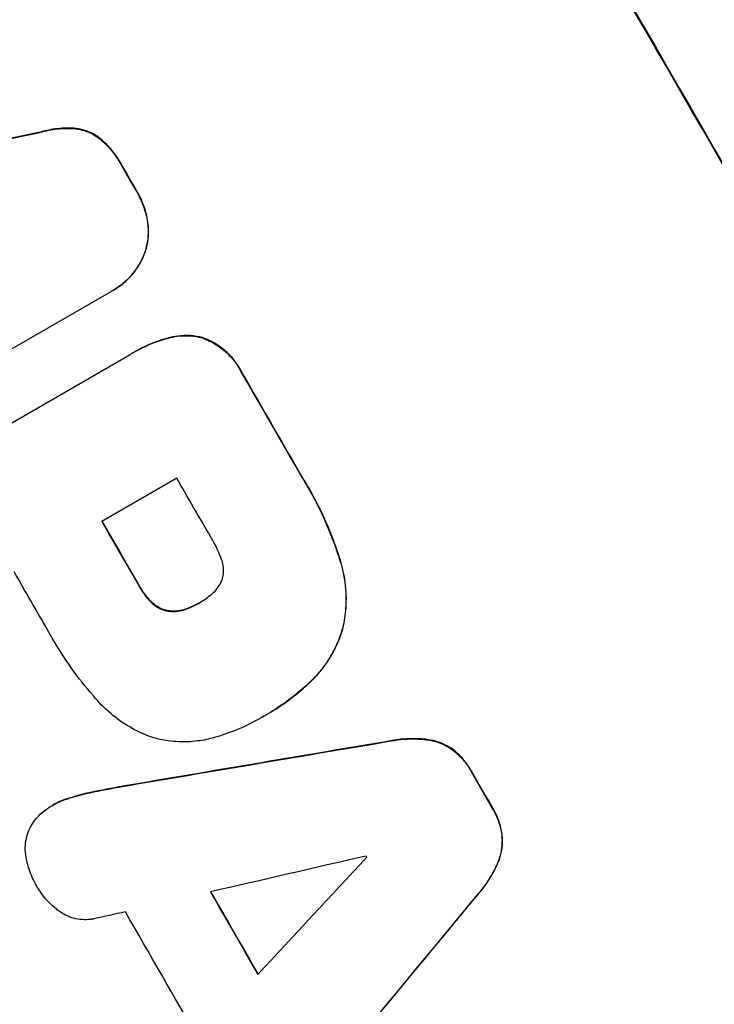
# Model space of a CAD drawing. Units: millimetres. Extents: x -4748 to 4741, y -4288 to 4115.
# Drawn here: x -3094 to -3025, y -580 to -482 of the extents above; entities that cross this region are included whole.
import ezdxf

# ---------------------------------------------------------------- set-up
doc = ezdxf.new("R2010")
doc.units = ezdxf.units.MM
doc.header["$LTSCALE"] = 20
doc.linetypes.add('HIDDEN', pattern=[9.524999999999999, 6.35, -3.175])
doc.layers.add('2d', color=230, linetype='Continuous')
doc.layers.add('EN-Free_Space_Hatch', color=10, linetype='HIDDEN')

msp = doc.modelspace()

# ---------------------------------------------------------------- hatches: boundary and pattern name
at = {"layer": 'EN-Free_Space_Hatch'}
h = msp.add_hatch(dxfattribs=at)
h.set_pattern_fill('ANSI31', color=256, scale=100)
h.set_pattern_definition([(255, (2607.723004341887, 2660.270116908018), (306.6814498467792, -82.17504682005031), [])])
edge = h.paths.add_edge_path()
edge.add_arc((-1360.294231670096, 464.0197487059548), 1000, -34.44355223177803, 29.999999999999886, ccw=False)
edge.add_arc((4.57716339496983e-07, -946.0394868947619), 999.9999999999997, 95.53114728246481, 122.38531809916739, ccw=False)
edge.add_arc((811.5000000000008, 468.51974344738), 999.9999999999999, 120, 204.7850549356158, ccw=False)
edge.add_line((311.5000000000005, 1334.545147231818), (2607.723004341887, 2660.270116908018))
edge.add_arc((3107.723004341887, 1794.244713123579), 1000, -59.999999999999886, 120, ccw=False)
edge.add_line((3607.723004341887, 928.2193093391409), (1311.500000000001, -397.505660337059))
edge.add_arc((811.5000000000027, 468.5197434473811), 1000.000000000001, 275.5311472824646, 299.9999999999999, ccw=False)
edge.add_arc((4.577153731588623e-07, -946.039486894764), 1000, 0, 24.785054935615904, ccw=False)
edge.add_line((1000.000000457715, -946.0394868947637), (1000.000000457715, -2788.06315372594))
edge.add_arc((4.577149184115115e-07, -2788.06315372594), 1000, -90, 0, ccw=False)
edge.add_arc((4.57715088941768e-07, -2788.06315372594), 1000, 180, 270, ccw=False)
edge.add_line((-999.9999995422847, -2788.06315372594), (-999.9999995422846, -946.0394868947628))
edge.add_arc((4.577151457851869e-07, -946.03948689476), 999.9999999999998, 145.5564477682225, 180.0000000000001, ccw=False)
edge.add_arc((-1360.294231670094, 464.0197487059548), 1000, 299.9999999999999, 302.38531809916674, ccw=False)
edge.add_line((-860.2942316700958, -402.0056550784852), (-2677.225915286162, -1451.011651713382))
edge.add_arc((-3177.225915286162, -584.9862479289428), 1000, 210, 300, ccw=False)
edge.add_arc((-3177.225915286162, -584.9862479289427), 1000, 120, 210, ccw=False)
edge.add_line((-3677.225915286162, 281.0391558554961), (-1860.294231670095, 1330.045152490392))
edge.add_arc((-1360.294231670096, 464.019748705954), 999.9999999999997, 29.999999999999886, 120, ccw=False)

# ---------------------------------------------------------------- linework, layer by layer
at = {"layer": '2d'}
for p, q in [((-3092.490564815118, -492.9739892746093), (-3092.535915258371, -493.0001723652313)), ((-3088.983201102614, -492.5362521380084), (-3089.028549651493, -492.5624341349121)), ((-3086.48724291906, -493.4617602926937), (-3086.532588775877, -493.4879407353346)), ((-3084.144495207052, -496.3104680099059), (-3084.189836674979, -496.3366459186182)), ((-3082.739168447621, -498.7368573016593), (-3082.784506873655, -498.7630334541354)), ((-3081.618563030421, -501.8676874022785), (-3081.663898281524, -501.8938617217063)), ((-3081.871696315888, -504.8147395294072), (-3081.917029473185, -504.8409126399783)), ((-3085.319030466395, -508.7957326316209), (-3111.251614683735, -523.7679171102845)), ((-3085.0783186566, -508.6607350246704), (-3085.123650457781, -508.6869073522848)), ((-3079.529769422477, -513.3686992090352), (-3079.575096950128, -513.3948690693269)), ((-3076.175238981821, -513.355205307169), (-3076.220565737225, -513.3813747216027)), ((-3083.063611097798, -514.8298072275702), (-3083.108938878424, -514.8559772339158)), ((-3107.208600515751, -528.7740427651679), (-3083.386403036, -515.0202906375453)), ((-3072.270266398213, -516.8106176848923), (-3072.31559147504, -516.8367861301995)), ((-3078.751821649592, -527.3175456880708), (-3086.20817466265, -531.6224731073344)), ((-3066.254595449944, -527.2294367752474), (-3066.299920278852, -527.2556050774183)), ((-3062.485798708458, -535.4720999430428), (-3062.531126919457, -535.4982701978661)), ((-3082.48526365714, -537.9681553640348), (-3082.530588755671, -537.9943238218748)), ((-3081.319536246692, -539.5623440478539), (-3081.364861908207, -539.5885128307309)), ((-3077.722811164218, -540.2931025980433), (-3077.768137723542, -540.3192718992705)), ((-3076.576086317005, -539.7522385864922), (-3076.621412920091, -539.7784079129851)), ((-3079.688029990017, -540.4898027387953), (-3079.73335622468, -540.5159718525792)), ((-3062.208124717588, -542.1784028580641), (-3062.253456830609, -542.2045753657185)), ((-3065.517596621143, -547.6229561858854), (-3065.562931260713, -547.6491301522437)), ((-3069.86264470061, -550.8565769080888), (-3069.907979902104, -550.8827511988766)), ((-3070.260554362761, -551.0865307338736), (-3070.305889564428, -551.1127050247596)), ((-3057.377521966888, -553.4164458252071), (-3057.422866186904, -553.4426253228394)), ((-3053.879487024356, -553.2933897781204), (-3053.924833308036, -553.3195704672107)), ((-3051.282734928365, -554.3076441445064), (-3051.32808410385, -554.3338265031798)), ((-3049.445936480268, -556.4396163925448), (-3049.491289586569, -556.4658010206767)), ((-3083.270369456979, -557.8002551142054), (-3083.315704041348, -557.826429048695)), ((-3086.549907247732, -558.403844045939), (-3086.595240871697, -558.430017425937)), ((-3091.070044129119, -559.823635020437), (-3091.11537690873, -559.8498079129495)), ((-3089.545018659577, -559.1647313499434), (-3089.590351593386, -559.1909043314809)), ((-3047.301518799966, -560.1708048282671), (-3047.346878599488, -560.1969933207329)), ((-3046.391079637691, -562.8188927462797), (-3046.436444078512, -562.8450839183988)), ((-3046.819350260133, -565.5776929328731), (-3046.864718576568, -565.6038863425802)), ((-3048.679958862056, -568.5497948769207), (-3048.725330226052, -568.575990046138))]:
    msp.add_line(p, q, dxfattribs=at)
for centre, major_axis, ratio, start_param, end_param in [((-3073.989213574841, -525.382517417047), (-549.4999999925456, 951.7619187461871), 0.05233595624292369, 4.575789381692931, 4.848988579076063), ((-3164.792730123954, -577.8079521400687), (-549.4999999926824, 951.7619187464232), 0.05233595624291332, 4.57578938169293, 4.848988579075995), ((-3025.072222113657, -497.14027922901), (3451.945332398045, 724.11804066824), 0.005081192161408176, 1.589262207192209, 1.595139507105006), ((-3118.809599707352, -551.2595794148092), (-549.5000013090257, 951.7619210233328), 0.05233595631572041, -1.545815752497105, -1.543263481586876), ((-3118.798743376168, -551.2533115101141), (-549.4999999705136, 951.7619187080451), 0.05233595623377429, 4.707414630346288, 4.718361726850102), ((-3128.165097018869, -556.6609783071108), (-548.9999999087304, 950.8958931972481), 0.05233595622573618, 4.706917070601616, 4.713031530881995), ((-3135.621450043789, -560.9659057332483), (-549.4999998979678, 951.7619185824358), 0.05233595623924377, 4.706336662137766, 4.71303094621365), ((-3144.326032051687, -565.9914984986135), (-548.9999999998662, 950.895893355131), 0.05233595626850129, 4.706971851702758, 4.713031530882152), ((-3199.411980404417, -597.7953856086369), (3111.660931410276, 527.6875873040083), 0.006345962393536637, 1.524058448717469, 1.532386868248825), ((-3118.809599495324, -551.2595792940228), (-549.4999996086754, 951.761918077003), 0.05233595625562668, 4.672823255030646, 4.676741872381501), ((-3246.953456100684, -625.2434693995456), (3655.600907885304, 842.8369875176871), 0.004483257773338879, 1.518575211392553, 1.52281692160751), ((-3013.817802560541, -490.6425370704455), (2542.09256754647, 2735.40186640868), 0.004524774874497628, 4.685146800109423, 4.689410660643301), ((-3130.267981066603, -557.8750755301298), (-548.999924987218, 950.8957654797117), 0.0523359206148581, 4.674701646686378, 4.67481557508904), ((-3143.435603075217, -565.4774090889368), (-549.4999999774319, 951.7619187194373), 0.05233595624865038, 4.670490665896357, 4.679073039210726), ((-3006.905858286786, -486.6519241833703), (2010.919485168851, 2429.835387470626), 0.006354249460217415, 4.675594437731015, 4.683936647300058), ((-3244.449288005155, -623.7976872754971), (3571.571807165979, 794.3289763552311), 0.004713232807864619, 1.524768263805748, 1.525647541936866), ((-3150.637967844126, -569.6356963276103), (-548.9999999501348, 950.8958932679168), 0.05233595625153514, 4.668150617353766, 4.681343530403196)]:
    msp.add_ellipse(centre, major_axis=major_axis, ratio=ratio, start_param=start_param, end_param=end_param, dxfattribs=at)
at = {"layer": '2d', "extrusion": (0, 0, -1)}
for centre, major_axis, ratio, start_param, end_param in [((-3073.98921357486, -525.3825174170543), (-549.9999999926921, 952.6279441502259), 0.05233595624292466, 1.434321686679619, 1.70727096691157), ((-3025.072222113658, -497.1402792290119), (3448.804344960366, 723.4591525775733), 0.005081192161222451, 4.688009497143724, 4.693892157109254), ((-3118.809599500919, -551.259579294192), (-548.9999981882296, 950.8958902354921), 0.05233595639454312, 1.543238399632073, 1.545792996636223), ((-3118.798743391944, -551.2533115192473), (-549.0000000264577, 950.8958934012135), 0.05233595624502971, 1.564818140605287, 1.575775207243189), ((-3135.621450057319, -560.9659057410263), (-548.9999999634725, 950.895893292), 0.05233595624721889, 1.570153776297501, 1.57685415723786), ((-3118.809599550454, -551.2595793244363), (-548.9999993669227, 950.8958922460688), 0.05233595633629665, 1.606475914081564, 1.610398105368712), ((-3143.435603066728, -565.4774090844057), (-549.0000001097109, 950.8958935475086), 0.05233595622719647, 1.604128014120192, 1.612747513249388), ((-3006.905858286784, -486.6519241833685), (2009.089712030592, 2427.624434942266), 0.00635424946364715, 1.599290170213284, 1.607639996309292)]:
    msp.add_ellipse(centre, major_axis=major_axis, ratio=ratio, start_param=start_param, end_param=end_param, dxfattribs=at)
at = {"layer": '2d', "extrusion": (0, 0, -0.9999999999999999)}
msp.add_ellipse((-3199.41198040442, -597.7953856086369), major_axis=(3108.829574820476, 527.2074348192706), ratio=0.006345962393464488, start_param=-1.532367443949984, end_param=-1.524031434356401, dxfattribs=at)
at = {"layer": '2d'}
for points, knots in [([(-3224.740035070674, -398.7989451881094), (-3223.856384101771, -406.0253595535069), (-3222.239881805814, -413.4111637243677), (-3218.715392581933, -424.7344223974396), (-3217.357280314071, -428.549595856306), (-3215.045205322152, -434.334103391293), (-3214.228696484814, -436.2725632016045), (-3212.935215401609, -439.195759803175), (-3212.271295467164, -440.6612347552655), (-3211.466660709913, -442.3777544031527), (-3211.056828315495, -443.2377157232913), (-3210.850033410887, -443.6681219777929), (-3210.746166287739, -443.8834315309796), (-3210.694115309218, -443.9911129174579), (-3210.668060465816, -444.0449602635927), (-3210.656887814195, -444.0680391233163), (-3210.649437981971, -444.0834253466201), (-3210.644974229517, -444.0926425912166), (-3207.582093324349, -450.416332875544), (-3203.963129918926, -456.996845419837), (-3197.69668602914, -467.2659282097156), (-3195.468213794964, -470.7553330312494), (-3191.91618881857, -476.0893839586279), (-3190.697295117632, -477.8840573863254), (-3188.816654758071, -480.6010911382346), (-3187.863259703357, -481.9658638236288), (-3186.728091463981, -483.5690537752089), (-3186.154789785029, -484.3733883935565), (-3185.866709675534, -484.7762407177361), (-3185.722312318481, -484.9778381463402), (-3185.650024316294, -485.078679678847), (-3185.613857984525, -485.1291111498485), (-3185.595769236003, -485.1543295615593), (-3185.588015718929, -485.1651380257699), (-3185.582846441708, -485.1723437960154), (-3185.579546971489, -485.1769429396554), (-3183.662586068735, -487.8489311510657), (-3181.52494906151, -490.7597032782141), (-3177.984896053867, -495.4890418192626), (-3176.749280350761, -497.1260181311773), (-3174.812504200789, -499.6724104586519), (-3173.823278173622, -500.9683385054032), (-3172.632726695312, -502.5200632199321), (-3172.028339023296, -503.3058811129395), (-3171.723867419745, -503.7012793603099), (-3171.57106220369, -503.8996008608938), (-3171.494517245585, -503.9989172118439), (-3171.456209179452, -504.0486142882819), (-3171.439783811071, -504.069921371336), (-3171.428831870873, -504.0841279458273), (-3171.422460834525, -504.0923920606256), (-3169.071153161647, -507.1422993503511), (-3165.546256593329, -511.7063227974049), (-3161.425730506477, -517.027184845887), (-3159.363464585329, -519.6865988728478), (-3158.331835129353, -521.0160442638444), (-3157.815896805234, -521.6807006323415), (-3157.557896810089, -522.0130121196798), (-3157.428889112491, -522.1791636747312), (-3157.364383339713, -522.2622384033002), (-3157.336737596352, -522.2978416334336), (-3157.318307009195, -522.3215770701736), (-3157.307838288847, -522.3350588805333), (-3155.261603216961, -524.9702215772395), (-3153.056781429206, -527.8881824763284), (-3150.093025631795, -531.9024653219549), (-3149.414496689331, -532.8263128545877), (-3148.722832630834, -533.7733805985863), (-3148.568805216439, -533.9844134543382), (-3148.489661153824, -534.0929091160615), (-3148.272550676989, -534.3907684382211), (-3147.840409177346, -534.9846913356323), (-3146.278763359367, -537.1426512300113), (-3144.928392054109, -539.0445348176563), (-3143.374455675326, -541.269204211023), (-3142.804199959715, -542.0926571098298), (-3142.247970529843, -542.9039538764682), (-3142.170932891146, -543.0164463748242), (-3142.154977093467, -543.0397515963468), (-3142.120284687107, -543.0904411433366), (-3142.06827310508, -543.1664608192659), (-3141.877861272722, -543.4450385349064), (-3141.430139304737, -544.1022256173528), (-3139.93379932871, -546.3162372701136), (-3137.589020103493, -549.8828738525153), (-3135.652329401615, -552.9729891764764), (-3134.255128843133, -555.260434876147), (-3133.570357888437, -556.3966226524135), (-3132.795655711749, -557.7089778740083), (-3132.414353406373, -558.3618549283165), (-3132.252234242555, -558.6409519849749), (-3132.144442817931, -558.8268594759338), (-3132.089583339368, -558.9216522066272), (-3130.357085898915, -561.920656989163), (-3128.66686305789, -565.016671166939), (-3126.11666004228, -569.942472285913), (-3125.264115296486, -571.6313682300388), (-3123.981651403677, -574.2351380303735), (-3123.339507875648, -575.5546292779109), (-3122.588761440165, -577.1248416399012), (-3122.212995606105, -577.9176485379521), (-3122.025014804092, -578.3159770679376), (-3121.930999965807, -578.5156225904957), (-3121.883986441611, -578.6155656645606), (-3121.860478153783, -578.6655672795841), (-3121.850402846403, -578.6870029884303), (-3121.84368590218, -578.7012948932716), (-3121.839635965502, -578.7099130038041), (-3120.471405205157, -581.6216716221006), (-3119.023948792965, -584.8090840422319), (-3116.730747207235, -590.0120477431501), (-3115.946012864373, -591.8166745874405), (-3114.738536612942, -594.6290338173822), (-3114.127205061754, -596.0615679272323), (-3113.400726842492, -597.7789666397202), (-3113.034177240665, -598.6491915643419), (-3112.850075326858, -599.0871852037544), (-3112.757817656282, -599.3069022900418), (-3112.711637150698, -599.4169408963171), (-3112.691834434112, -599.4641388835844), (-3112.678630162856, -599.4956127827372), (-3112.671266844665, -599.5131657654147), (-3111.169193512214, -603.0941466901822), (-3108.940012777681, -608.4495139992105), (-3106.366102405416, -614.7053597324957), (-3105.085880461973, -617.8352025545773), (-3104.447456935799, -619.4005965436318), (-3104.174208891105, -620.0715801552506), (-3103.992124029985, -620.5189248023344), (-3103.901790522568, -620.7409638396421), (-3102.344070728446, -624.5717255602303), (-3100.836463342326, -628.1792169959044), (-3098.513026959485, -633.5932372357893), (-3097.33580264141, -636.3009427967481), (-3095.935295790623, -639.4610761311869), (-3095.228280061352, -641.041419220508), (-3094.87308253982, -641.8316586810397), (-3094.695061480263, -642.226795240651), (-3094.605945390253, -642.4243677090344), (-3094.561360956997, -642.5231549880191), (-3094.539062143533, -642.5725488884182), (-3094.529504095608, -642.5937177587512), (-3094.523131749533, -642.6078303513877), (-3094.52040929141, -642.613859433739), (-3090.778791170114, -650.8994765580956), (-3087.017652371651, -658.526941914497), (-3081.337635919874, -668.993226123981), (-3079.437905304527, -672.3195222346221), (-3076.578231051772, -677.0654454932264), (-3075.623326347124, -678.6068340013844), (-3074.188386433285, -680.8580673302658), (-3073.47027074948, -681.9684717055625), (-3072.631325223405, -683.2373290950454), (-3072.211564746747, -683.8651051320703), (-3072.001612362479, -684.1773301044941), (-3071.896618106652, -684.3330268441259), (-3071.844116459413, -684.4107712791756), (-3071.817864505538, -684.4496175132444), (-3071.806613425919, -684.4662603314155), (-3071.799112652334, -684.4773543062292), (-3071.796369763559, -684.4814108549763), (-3066.919455061588, -691.6928702289824), (-3061.81424191469, -698.1891652596296), (-3051.132269209651, -709.7680207111698), (-3045.555495915942, -714.850605026284), (-3039.740035070674, -719.2283445883531)], [0, 0, 0, 0, 0.06250000000008937, 0.06250000000008937, 0.09375000000013405, 0.09375000000013405, 0.1093750000001565, 0.1093750000001565, 0.1171875000001676, 0.1210937500001732, 0.1230468750001761, 0.1240234375001775, 0.1245117187501782, 0.1247558593751786, 0.1248779296876787, 0.1249389648439288, 0.1249389648439288, 0.1250000000001789, 0.1250000000001789, 0.1875000000006249, 0.1875000000006249, 0.2187500000008479, 0.2187500000008479, 0.2343750000009593, 0.2343750000009593, 0.242187500001015, 0.246093750001043, 0.2480468750010571, 0.2490234375010643, 0.2495117187510678, 0.2497558593760695, 0.2498779296885704, 0.2499389648448211, 0.2499694824229462, 0.2499694824229462, 0.2500000000010714, 0.2500000000010714, 0.2812500000010742, 0.2812500000010742, 0.2968750000010755, 0.2968750000010755, 0.3046875000010763, 0.3085937500010767, 0.3105468750010768, 0.311523437501077, 0.3120117187510773, 0.3122558593760775, 0.3123779296885774, 0.3124389648448271, 0.3124389648448271, 0.312500000001077, 0.312500000001077, 0.3437500000009584, 0.3593750000008991, 0.3671875000008695, 0.3710937500008548, 0.3730468750008475, 0.3740234375008437, 0.3745117187508419, 0.3747558593758411, 0.3748779296883404, 0.3748779296883404, 0.3750000000008397, 0.3750000000008397, 0.4062500000007874, 0.4062500000007874, 0.4140625000007744, 0.4150390625007727, 0.4150390625007727, 0.4160156250007711, 0.4160156250007711, 0.4179687500007678, 0.4218750000007608, 0.4375000000007331, 0.4375000000007331, 0.4453125000007193, 0.4462890625007178, 0.4462890625007178, 0.4465332031257176, 0.4465332031257176, 0.4467773437507174, 0.4472656250007169, 0.4492187500007153, 0.4531250000007119, 0.4687500000006983, 0.4843750000006848, 0.4843750000006848, 0.4921875000006781, 0.4960937500006747, 0.498046875000673, 0.4990234375006722, 0.4990234375006722, 0.5000000000006714, 0.5000000000006714, 0.5312500000006443, 0.5312500000006443, 0.5468750000006307, 0.5468750000006307, 0.554687500000624, 0.5585937500006205, 0.5605468750006186, 0.5615234375006176, 0.5620117187506172, 0.562255859375617, 0.5623779296881166, 0.5624389648443665, 0.5624389648443665, 0.5625000000006164, 0.5625000000006164, 0.593750000000644, 0.593750000000644, 0.6093750000006583, 0.6093750000006583, 0.6171875000006655, 0.6210937500006691, 0.6230468750006707, 0.6240234375006715, 0.6245117187506721, 0.6247558593756722, 0.624877929688172, 0.624877929688172, 0.6250000000006719, 0.6250000000006719, 0.6562500000006045, 0.6718750000005709, 0.6796875000005539, 0.6835937500005453, 0.6855468750005408, 0.6855468750005408, 0.6875000000005362, 0.6875000000005362, 0.7187500000004645, 0.7187500000004645, 0.7343750000004285, 0.7421875000004104, 0.7460937500004015, 0.7480468750003969, 0.7490234375003948, 0.7495117187503939, 0.7497558593753935, 0.7498779296878932, 0.7499389648441432, 0.7499389648441432, 0.7500000000003932, 0.7500000000003932, 0.8125000000004032, 0.8125000000004032, 0.8437500000004081, 0.8437500000004081, 0.8593750000004109, 0.8593750000004109, 0.8671875000004122, 0.871093750000413, 0.8730468750004131, 0.874023437500413, 0.8745117187504129, 0.8747558593754129, 0.8748779296879129, 0.8749389648441628, 0.8749389648441628, 0.8750000000004127, 0.8750000000004127, 0.9375000000002064, 0.9375000000002064, 1, 1, 1, 1]), ([(-3092.535915258373, -493.0001723652294), (-3091.994986444455, -492.83182890018), (-3091.433975152937, -492.7081588112269), (-3090.256049174604, -492.5533323272211), (-3089.637191089241, -492.529990271034), (-3089.028549651493, -492.5624341349121)], [2.154688777010284, 2.154688777010284, 2.154688777010284, 2.154688777010284, 3.771688096730906, 3.771688096730906, 5.513145541511326, 5.513145541511326, 5.513145541511326, 5.513145541511326]), ([(-3088.983201102614, -492.5362521380084), (-3089.591842017227, -492.5038080185404), (-3090.210699585734, -492.5271498371203), (-3091.388624930874, -492.6819759163682), (-3091.949636091467, -492.8056458842402), (-3092.490564815118, -492.9739892746093)], [54.84381236518828, 54.84381236518828, 54.84381236518828, 54.84381236518828, 56.58526908323743, 56.58526908323743, 58.20226850945179, 58.20226850945179, 58.20226850945179, 58.20226850945179]), ([(-3089.028549651493, -492.5624341349121), (-3088.722373215582, -492.5846132068018), (-3088.422686590715, -492.6364668444985), (-3087.85067116645, -492.7896409942841), (-3087.559284795992, -492.8972491866461), (-3087.018448766263, -493.1617103510616), (-3086.767465631066, -493.3138950914836), (-3086.532588775879, -493.4879407353346)], [2.708834601250904, 2.708834601250904, 2.708834601250904, 2.708834601250904, 3.588231861512294, 3.588231861512294, 4.48552148899465, 4.48552148899465, 5.311341897846406, 5.311341897846406, 5.311341897846406, 5.311341897846406]), ([(-3086.48724291906, -493.4617602926937), (-3086.722210881653, -493.2876466866292), (-3086.973298594381, -493.1354105213923), (-3087.514288447692, -492.8709214171577), (-3087.805719733937, -492.7633239913939), (-3088.377644237446, -492.6102322641254), (-3088.677179547769, -492.5584201418005), (-3088.983201102614, -492.5362521380084)], [23.397449609905, 23.397449609905, 23.397449609905, 23.397449609905, 24.22359794363518, 24.22359794363518, 25.12100135909472, 25.12100135909472, 25.99995803177289, 25.99995803177289, 25.99995803177289, 25.99995803177289]), ([(-3086.532588775879, -493.4879407353346), (-3086.116011145319, -493.8200751963577), (-3085.729903609503, -494.1899489652187), (-3085.000325856729, -495.0245862036118), (-3084.66614268289, -495.4954342480596), (-3084.31937837059, -496.0940245707534), (-3084.253396327247, -496.2141665010495), (-3084.189836674977, -496.3366459186182)], [10.16948106105136, 10.16948106105136, 10.16948106105136, 10.16948106105136, 11.67459287653509, 11.67459287653509, 13.3428777987179, 13.3428777987179, 13.75073247980052, 13.75073247980052, 13.75073247980052, 13.75073247980052]), ([(-3084.144495207051, -496.3104680099059), (-3084.208054764766, -496.1879883817855), (-3084.274036661916, -496.0678463547411), (-3084.620763457322, -495.4693189569061), (-3084.95489716715, -494.9985268736491), (-3085.684451781039, -494.1638722057523), (-3086.070608557127, -493.793940854468), (-3086.48724291906, -493.4617602926937)], [39.61819851071317, 39.61819851071317, 39.61819851071317, 39.61819851071317, 40.02605246479412, 40.02605246479412, 41.69411679545946, 41.69411679545946, 43.19942111247246, 43.19942111247246, 43.19942111247246, 43.19942111247246]), ([(-3082.784506873655, -498.7630334541354), (-3082.76431712574, -498.7968210344079), (-3082.744407389433, -498.8306674602482), (-3082.454814897017, -499.3307501524596), (-3082.220218827544, -499.8386228030759), (-3081.867713070778, -500.8625695472874), (-3081.74169919415, -501.3745547114358), (-3081.663898281524, -501.8938617217063)], [12.81483062116919, 12.81483062116919, 12.81483062116919, 12.81483062116919, 12.93237537187975, 12.93237537187975, 14.54900971063219, 14.54900971063219, 16.03354053360254, 16.03354053360254, 16.03354053360254, 16.03354053360254]), ([(-3081.618563030421, -501.8676874022785), (-3081.696363491708, -501.3483801839939), (-3081.822376881551, -500.836394770593), (-3082.174881601128, -499.8124474350207), (-3082.409477118865, -499.3045744362425), (-3082.699069044411, -498.8044913546364), (-3082.718978740282, -498.7706449054476), (-3082.739168447621, -498.7368573016593)], [35.69380265732286, 35.69380265732286, 35.69380265732286, 35.69380265732286, 37.17833278602735, 37.17833278602735, 38.79496637473432, 38.79496637473432, 38.91251105891997, 38.91251105891997, 38.91251105891997, 38.91251105891997]), ([(-3081.663898281524, -501.8938617217063), (-3081.660220480413, -501.9191923261969), (-3081.656692438786, -501.9445444920129), (-3081.596156895419, -502.399216783786), (-3081.582461946975, -502.8345886443258), (-3081.639632832355, -503.6873739632902), (-3081.71053437788, -504.1047848651178), (-3081.845962101355, -504.612578702965), (-3081.879761113192, -504.726810394568), (-3081.917029473185, -504.8409126399783)], [12.17165249507543, 12.17165249507543, 12.17165249507543, 12.17165249507543, 12.24401608789928, 12.24401608789928, 13.46849191536379, 13.46849191536379, 14.6929677428283, 14.6929677428283, 15.04718720235583, 15.04718720235583, 15.04718720235583, 15.04718720235583]), ([(-3081.871696315888, -504.8147395294072), (-3081.834398212988, -504.7005463849528), (-3081.800574902378, -504.5862233168573), (-3081.665151234307, -504.0783567675826), (-3081.594269326371, -503.6609666987497), (-3081.537128791329, -502.8082262095195), (-3081.55083446247, -502.3728783437291), (-3081.611370202489, -501.9182769873205), (-3081.614892011661, -501.892971454794), (-3081.618563030421, -501.8676874022785)], [24.1318709375679, 24.1318709375679, 24.1318709375679, 24.1318709375679, 24.48636865505825, 24.48636865505825, 25.71077301812684, 25.71077301812684, 26.93517738119544, 26.93517738119544, 27.00740764156979, 27.00740764156979, 27.00740764156979, 27.00740764156979]), ([(-3081.917029473185, -504.8409126399783), (-3082.006676196175, -505.0921083120393), (-3082.1114836405, -505.3418486296014), (-3082.441043967709, -506.016617652569), (-3082.697016404865, -506.4315046864504), (-3083.286558525113, -507.2008275610078), (-3083.620597800647, -507.5558762463315), (-3084.341488778864, -508.1848227206501), (-3084.728366858264, -508.4586902596984), (-3085.187867861196, -508.7239832874329), (-3085.253011282552, -508.760281484525), (-3085.319030466395, -508.7957326316209)], [17.04662081065861, 17.04662081065861, 17.04662081065861, 17.04662081065861, 17.82794919718791, 17.82794919718791, 19.19913090959204, 19.19913090959204, 20.57031262199618, 20.57031262199618, 21.94149433440031, 21.94149433440031, 22.16425523135599, 22.16425523135599, 22.16425523135599, 22.16425523135599]), ([(-3085.0783186566, -508.6607350246704), (-3084.6830350858, -508.4325179486623), (-3084.296156994991, -508.1586504105344), (-3083.575265902356, -507.5297038921417), (-3083.241226523824, -507.1746551618235), (-3082.651684108432, -506.4053321382944), (-3082.39571147917, -505.9904450007034), (-3082.066150785409, -505.3156757445904), (-3081.961343193212, -505.0659353197843), (-3081.871696315888, -504.8147395294072)], [21.94148801963771, 21.94148801963771, 21.94148801963822, 21.94148801963822, 23.31266963243311, 23.31266963243311, 24.68385124522851, 24.68385124522851, 26.05503285802391, 26.05503285802391, 26.83636124297565, 26.83636124297565, 26.83636124297565, 26.83636124297565]), ([(-3083.386403036002, -515.0202906375453), (-3083.294177900103, -514.9642878925079), (-3083.201668550504, -514.9095147350527), (-3083.108938878424, -514.8559772339158), (-3082.315445164611, -514.3978534246453), (-3081.450902471061, -514.0000869919386), (-3080.224724044991, -513.5802634026713), (-3079.901933933625, -513.4820066204211), (-3079.575096950128, -513.3948690693269)], [-0.3216658386801139, -0.3216658386801139, -0.3216658386801139, -0.3216658386801139, 0, 0, 0, 2.752515081878767, 2.752515081878767, 3.714004472525734, 3.714004472525734, 3.714004472525734, 3.714004472525734]), ([(-3079.529769422479, -513.3686992090352), (-3079.856605135752, -513.4558364079512), (-3080.179394012051, -513.554092757282), (-3081.405572435669, -513.9739159613), (-3082.270116296815, -514.371682790621), (-3083.063611097798, -514.8298072275702)], [-3.714004729733733, -3.714004729733733, -3.714004729733733, -3.714004729733733, -2.752518853115419, -2.752518853115419, -8.348877145181177e-13, 0, 0, 0]), ([(-3079.575096950128, -513.3948690693269), (-3079.288907832419, -513.315123879629), (-3078.995105734533, -513.2550939269277), (-3078.279416161517, -513.161161046175), (-3077.854171817564, -513.1485820050457), (-3077.021149726521, -513.2059556592303), (-3076.613374427065, -513.2759433020037), (-3076.225906012864, -513.3799358359811), (-3076.223235955635, -513.3806543211776), (-3076.220565737225, -513.3813747216027)], [1.546175541156431, 1.546175541156431, 1.546175541156431, 1.546175541156431, 2.391547869177614, 2.391547869177614, 3.587321803766422, 3.587321803766422, 4.783095738355229, 4.783095738355229, 4.791392509270704, 4.791392509270704, 4.791392509270704, 4.791392509270704]), ([(-3076.175238981821, -513.355205307169), (-3076.177924806403, -513.3544806956197), (-3076.180610467945, -513.3537580217453), (-3076.568091240733, -513.2497652383645), (-3076.975862837244, -513.1797809453292), (-3077.80887698583, -513.1224124920154), (-3078.234117090649, -513.134993386002), (-3078.949794146736, -513.2289273494935), (-3079.243588066231, -513.2889561929769), (-3079.529769422479, -513.3686992090352)], [33.47336077528836, 33.47336077528836, 33.47336077528836, 33.47336077528836, 33.48170601623936, 33.48170601623936, 34.67746775085131, 34.67746775085131, 35.87322948546326, 35.87322948546326, 36.71857828080149, 36.71857828080149, 36.71857828080149, 36.71857828080149]), ([(-3076.220565737225, -513.3813747216027), (-3075.970713130442, -513.4696462509746), (-3075.722201775357, -513.5736209860661), (-3075.068634260391, -513.8938281458286), (-3074.672821245123, -514.1385771021178), (-3073.938756623478, -514.7019507033692), (-3073.599920594183, -515.0210240171527), (-3072.999565532258, -515.7093884815349), (-3072.738075340956, -516.0787047900521), (-3072.448745089476, -516.5794537733182), (-3072.380402063372, -516.7065309356221), (-3072.315591475042, -516.8367861301995)], [5.759192063318379, 5.759192063318379, 5.759192063318379, 5.759192063318379, 6.535579510908324, 6.535579510908324, 7.842711462555121, 7.842711462555121, 9.149843414201918, 9.149843414201918, 10.45697536584872, 10.45697536584872, 10.88485803201375, 10.88485803201375, 10.88485803201375, 10.88485803201375]), ([(-3072.270266398213, -516.8106176848923), (-3072.33507695053, -516.6803624700642), (-3072.403419939847, -516.553285286549), (-3072.692752338271, -516.0525322367466), (-3072.954245463543, -515.6832123058302), (-3073.554607634436, -514.9948419627672), (-3073.893447837376, -514.6757663914213), (-3074.627521608347, -514.1123899669019), (-3075.023339617055, -513.8676404347625), (-3075.676900218576, -513.5474412069161), (-3075.925398941919, -513.443472477753), (-3076.175238981821, -513.355205307169)], [30.94268338478916, 30.94268338478916, 30.94268338478916, 30.94268338478916, 31.37056603663125, 31.37056603663125, 32.67771172439722, 32.67771172439722, 33.98485741216319, 33.98485741216319, 35.29200309992916, 35.29200309992916, 36.0683504819031, 36.0683504819031, 36.0683504819031, 36.0683504819031]), ([(-3066.299920278852, -527.2556050774183), (-3066.09708117328, -527.5825995816558), (-3065.900527662634, -527.9111861582696), (-3065.146044635818, -529.2189411756426), (-3064.618380249283, -530.2404327508284), (-3063.654752595728, -532.3548066773237), (-3063.218781949401, -533.4476856632355), (-3062.730073017159, -534.8757460791694), (-3062.628551358659, -535.186084231209), (-3062.531126919457, -535.4982701978661)], [53.05120667977361, 53.05120667977361, 53.05120667977361, 53.05120667977361, 54.19315234648317, 54.19315234648317, 57.58066061839833, 57.58066061839833, 60.96816889031349, 60.96816889031349, 61.90082446838735, 61.90082446838735, 61.90082446838735, 61.90082446838735]), ([(-3062.485798708456, -535.4720999430428), (-3062.583244057385, -535.1598476304644), (-3062.684788360804, -534.8494439294627), (-3063.173517491654, -533.421354089056), (-3063.609480539475, -532.3285095517585), (-3064.573086428125, -530.2142020419196), (-3065.100736646949, -529.192742434203), (-3065.855202710296, -527.8850176866272), (-3066.051756308039, -527.5564311651378), (-3066.254595449944, -527.2294367752474)], [154.8809043856055, 154.8809043856055, 154.8809043856055, 154.8809043856055, 155.8137560122986, 155.8137560122986, 159.2011598268975, 159.2011598268975, 162.5885636414964, 162.5885636414964, 163.7305095256654, 163.7305095256654, 163.7305095256654, 163.7305095256654]), ([(-3074.267083744224, -535.4906086971077), (-3074.517682622081, -534.7749514454099), (-3074.83368193069, -534.0936465180803), (-3075.260099805946, -533.354548674597), (-3075.326828906687, -533.2430768637878), (-3075.395732738238, -533.1321590691205)], [51.84438084256087, 51.84438084256087, 51.84438084256087, 51.84438084256087, 54.01685272186938, 54.01685272186938, 54.40428363523937, 54.40428363523937, 54.40428363523937, 54.40428363523937]), ([(-3074.199437885494, -537.3209626097778), (-3074.196047223179, -537.3088947541946), (-3074.192739714534, -537.2968316227834), (-3074.140992286828, -537.1033711289892), (-3074.108157227389, -536.9111069623359), (-3074.081402898644, -536.5182778989256), (-3074.08746720867, -536.3177141489887), (-3074.139586489662, -535.9221515714562), (-3074.185682980851, -535.7268377675227), (-3074.255212613938, -535.5238261138329), (-3074.261079289659, -535.5071792592353), (-3074.267083744224, -535.4906086971077)], [11.23439044635682, 11.23439044635682, 11.23439044635682, 11.23439044635682, 11.27184737343666, 11.27184737343666, 11.83545419499873, 11.83545419499873, 12.3990610165608, 12.3990610165608, 12.96266783812286, 12.96266783812286, 13.01324854921991, 13.01324854921991, 13.01324854921991, 13.01324854921991]), ([(-3062.531126919457, -535.4982701978661), (-3062.305741198084, -536.2094240304941), (-3062.140769759459, -536.9483030223892), (-3061.931570284731, -538.5398820300816), (-3061.905952659303, -539.3962762656265), (-3062.009375534988, -540.9078265403605), (-3062.108615044133, -541.5693532833084), (-3062.253456830609, -542.2045753657185)], [21.93241370872087, 21.93241370872087, 21.93241370872087, 21.93241370872087, 24.06108634666649, 24.06108634666649, 26.46740003521251, 26.46740003521251, 28.39797735878147, 28.39797735878147, 28.39797735878147, 28.39797735878147]), ([(-3062.208124717588, -542.1784028580623), (-3062.063267666861, -541.5431124350525), (-3061.964022370037, -540.8815092724653), (-3061.860623298104, -539.3699045215453), (-3061.886253202198, -538.5135361839257), (-3062.095462487661, -536.9220345434023), (-3062.260427527479, -536.1832064164118), (-3062.485798708456, -535.4720999430428)], [48.59790553191782, 48.59790553191782, 48.59790553191782, 48.59790553191782, 50.52870349963705, 50.52870349963705, 52.93494156963432, 52.93494156963432, 55.06346752456221, 55.06346752456221, 55.06346752456221, 55.06346752456221]), ([(-3075.416244841988, -538.961405910999), (-3075.338403730813, -538.9043104656794), (-3075.262227421714, -538.8434067796989), (-3075.016732031989, -538.6292485004906), (-3074.857653428913, -538.4602090267126), (-3074.576817322733, -538.0939042754744), (-3074.454836167686, -537.8963472765699), (-3074.295245934301, -537.5699850375422), (-3074.243418086891, -537.4458144673881), (-3074.199437885494, -537.3209626097778)], [10.81369603938002, 10.81369603938002, 10.81369603938002, 10.81369603938002, 11.09464707651259, 11.09464707651259, 11.7472713681827, 11.7472713681827, 12.39989565985281, 12.39989565985281, 12.78782956579865, 12.78782956579865, 12.78782956579865, 12.78782956579865]), ([(-3082.530588755671, -537.9943238218748), (-3082.500249740446, -538.0501719036292), (-3082.46931927848, -538.1053943578354), (-3082.205882275452, -538.562024447343), (-3081.927604172821, -538.9556486653619), (-3081.529469323938, -539.412849002556), (-3081.448332866423, -539.5015915966924), (-3081.364861908207, -539.5885128307309)], [10.95101887546885, 10.95101887546885, 10.95101887546885, 10.95101887546885, 11.14001312863013, 11.14001312863013, 12.53256485207036, 12.53256485207036, 12.87547408039425, 12.87547408039425, 12.87547408039425, 12.87547408039425]), ([(-3081.319536246692, -539.5623440478539), (-3081.403007252673, -539.4754228253714), (-3081.484143756657, -539.3866802420926), (-3081.882278789437, -538.929480007173), (-3082.160557018204, -538.5358558778371), (-3082.423994148068, -538.079225881509), (-3082.454924626072, -538.0240034365634), (-3082.48526365714, -537.9681553640348)], [31.68497651030204, 31.68497651030204, 31.68497651030204, 31.68497651030204, 32.02788576096808, 32.02788576096808, 33.42043738318733, 33.42043738318733, 33.60943162988828, 33.60943162988828, 33.60943162988828, 33.60943162988828]), ([(-3076.621412920093, -539.7784079129851), (-3076.594923108296, -539.7634757696906), (-3076.568557753457, -539.7484336242214), (-3076.156685100923, -539.5106388374097), (-3075.777456466585, -539.2524264505937), (-3075.416244841988, -538.961405910999)], [26.61676571760851, 26.61676571760851, 26.61676571760851, 26.61676571760851, 26.70778376625074, 26.70778376625074, 28.04549245882461, 28.04549245882461, 28.04549245882461, 28.04549245882461]), ([(-3081.364861908207, -539.5885128307309), (-3081.248778726429, -539.7117406853631), (-3081.121794128267, -539.8267483594263), (-3080.817863767272, -540.0603756873861), (-3080.635979206796, -540.173027134435), (-3080.259123455942, -540.357978545775), (-3080.064144510348, -540.430262698028), (-3079.825596720297, -540.4944186256944), (-3079.779747062959, -540.50568002199), (-3079.733356224679, -540.5159718525792)], [5.529296467089214, 5.529296467089214, 5.529296467089214, 5.529296467089214, 6.011514111420578, 6.011514111420578, 6.612673845934215, 6.612673845934215, 7.213833580447853, 7.213833580447853, 7.354449859785873, 7.354449859785873, 7.354449859785873, 7.354449859785873]), ([(-3079.688029990017, -540.4898027387953), (-3079.734413390021, -540.479512568254), (-3079.780255768339, -540.4682531470553), (-3080.018798724912, -540.4041003901475), (-3080.213779976006, -540.3318168148926), (-3080.590640217062, -540.1468658192443), (-3080.77252696247, -540.0342142116333), (-3081.076462758818, -539.8005845817861), (-3081.20345045039, -539.6855745905432), (-3081.319536246692, -539.5623440478539)], [11.88241366788819, 11.88241366788819, 11.88241366788819, 11.88241366788819, 12.02300762213964, 12.02300762213964, 12.62417300831239, 12.62417300831239, 13.22533839448515, 13.22533839448515, 13.70756702210572, 13.70756702210572, 13.70756702210572, 13.70756702210572]), ([(-3077.722811164218, -540.2931025980415), (-3077.774947071317, -540.313719545702), (-3077.827788609871, -540.3332110205374), (-3078.106487643694, -540.4286201650793), (-3078.342664026652, -540.4842599324929), (-3078.821026273297, -540.5469653590935), (-3079.06359313814, -540.5540809791673), (-3079.432085742841, -540.5285781782641), (-3079.561503397133, -540.5124278356125), (-3079.688029990017, -540.4898027387953)], [11.43899369195965, 11.43899369195965, 11.43899369195965, 11.43899369195965, 11.60092460918455, 11.60092460918455, 12.28332431471611, 12.28332431471611, 12.96572402024766, 12.96572402024766, 13.34179063482372, 13.34179063482372, 13.34179063482372, 13.34179063482372]), ([(-3077.768137723542, -540.3192718992705), (-3077.376526348005, -540.1754195437934), (-3077.003217807669, -539.9989822096413), (-3076.645345344965, -539.7923644469629), (-3076.633375121697, -539.7854071504134), (-3076.621412920093, -539.7784079129851)], [20.43108616369451, 20.43108616369451, 20.43108616369451, 20.43108616369451, 21.63094523672278, 21.63094523672278, 21.67249404611537, 21.67249404611537, 21.67249404611537, 21.67249404611537]), ([(-3079.733356224679, -540.5159718525792), (-3079.60683545941, -540.5385959314062), (-3079.477423973542, -540.5547458384826), (-3079.108935775039, -540.5802502549941), (-3078.866366876602, -540.5731356212073), (-3078.388000495681, -540.5104313259562), (-3078.151822002985, -540.4547917037289), (-3077.873118973304, -540.3593817233013), (-3077.820275508881, -540.3398895890514), (-3077.768137723542, -540.3192718992705)], [8.49525872632633, 8.49525872632633, 8.49525872632633, 8.49525872632633, 8.871307652341729, 8.871307652341729, 9.553713484376885, 9.553713484376885, 10.23611931641204, 10.23611931641204, 10.39805617660527, 10.39805617660527, 10.39805617660527, 10.39805617660527]), ([(-3062.253456830609, -542.2045753657185), (-3062.441968371932, -542.8780642942693), (-3062.696913541095, -543.5552331146246), (-3063.358931625982, -544.9085005319794), (-3063.774747137271, -545.5817621809329), (-3064.650171256912, -546.7234243522926), (-3065.090523507863, -547.2080185572358), (-3065.562931260713, -547.6491301522437)], [26.81934555422481, 26.81934555422481, 26.81934555422481, 26.81934555422481, 28.90968145016505, 28.90968145016505, 31.13351009785744, 31.13351009785744, 32.97729006954143, 32.97729006954143, 32.97729006954143, 32.97729006954143]), ([(-3065.517596621145, -547.6229561858854), (-3065.045222050405, -547.1818755288405), (-3064.604898422769, -546.6973183126029), (-3063.729503238588, -545.5557210058814), (-3063.313690417999, -544.882485207534), (-3062.651627685642, -543.5291851426064), (-3062.396652839878, -542.8519521498765), (-3062.208124717588, -542.1784028580623)], [38.18503804078505, 38.18503804078505, 38.18503804078505, 38.18503804078505, 40.02868434103027, 40.02868434103027, 42.25244404808009, 42.25244404808009, 44.34298395096165, 44.34298395096165, 44.34298395096165, 44.34298395096165]), ([(-3086.641921520584, -549.4186439512032), (-3086.765520567566, -549.280890123493), (-3086.887958078012, -549.1423389098727), (-3087.801709741696, -548.0925165051212), (-3088.543706085924, -547.149200197), (-3089.918221546939, -545.2181791046987), (-3090.550733917287, -544.2304695121838), (-3091.282615942306, -542.9618506462484), (-3091.436136800372, -542.6877674211082), (-3091.586727257665, -542.4105803111615)], [158.427643218926, 158.427643218926, 158.427643218926, 158.427643218926, 158.9564117867316, 158.9564117867316, 162.4122649388643, 162.4122649388643, 165.868118090997, 165.868118090997, 166.8061429841425, 166.8061429841425, 166.8061429841425, 166.8061429841425]), ([(-3065.562931260713, -547.6491301522437), (-3065.782426744205, -547.85605696944), (-3066.005447031754, -548.0582780024415), (-3066.81164506447, -548.761538664945), (-3067.41260305691, -549.2351345958596), (-3068.642880262505, -550.1122098918295), (-3069.272202535445, -550.5156849650903), (-3069.973406993204, -550.9205255475335), (-3070.039132355956, -550.9580487838266), (-3070.105150914635, -550.9953136126351)], [65.30251470257177, 65.30251470257177, 65.30251470257177, 65.30251470257177, 66.16256602999303, 66.16256602999303, 68.36798588396606, 68.36798588396606, 70.57340573793908, 70.57340573793908, 70.8003628667498, 70.8003628667498, 70.8003628667498, 70.8003628667498]), ([(-3069.86264470061, -550.8565769080888), (-3069.226866198867, -550.4895100189624), (-3068.597542878209, -550.0860341975113), (-3067.367263797933, -549.2089572336099), (-3066.766304978508, -548.7353603829961), (-3065.96010834564, -548.0321004058042), (-3065.737090110086, -547.8298811451532), (-3065.517596621145, -547.6229561858854)], [70.5734015499478, 70.5734015499478, 70.57340154994782, 70.57340154994782, 72.77882534136486, 72.77882534136486, 74.98424913278193, 74.98424913278193, 75.8442929772662, 75.8442929772662, 75.8442929772662, 75.8442929772662]), ([(-3081.129462292185, -553.1026422001833), (-3081.643772916414, -552.9280135300887), (-3082.15597418269, -552.7173304646822), (-3083.413028740406, -552.0999451037842), (-3084.143047680769, -551.6474953725847), (-3085.483299286361, -550.6166193579902), (-3086.096704509398, -550.0401279437701), (-3086.641921520584, -549.4186439512032)], [49.08920921465349, 49.08920921465349, 49.08920921465349, 49.08920921465349, 50.68753395453976, 50.68753395453976, 53.10142806102775, 53.10142806102775, 55.46700718461591, 55.46700718461591, 55.46700718461591, 55.46700718461591]), ([(-3070.105150914635, -550.9953136126351), (-3070.17197630187, -551.0348938083516), (-3070.238893111233, -551.0740246044734), (-3071.442993047393, -551.7692120267457), (-3072.68170742952, -552.3391041210452), (-3074.325519303322, -552.9017942846131), (-3074.671814763264, -553.0104017702633), (-3075.021641629941, -553.1101191301041)], [62.87877438159353, 62.87877438159353, 62.87877438159353, 62.87877438159353, 63.11117540082797, 63.11117540082797, 67.05562314128565, 67.05562314128565, 68.09177475098483, 68.09177475098483, 68.09177475098483, 68.09177475098483]), ([(-3075.021641629941, -553.1101191301041), (-3075.550634488009, -553.2636941371838), (-3076.095548340181, -553.3780984558252), (-3077.367789743364, -553.5447614700006), (-3078.100126169704, -553.5661532301947), (-3079.534566782182, -553.4666439575503), (-3080.236667247753, -553.3456830123287), (-3080.975857270234, -553.1467040063635), (-3081.052643047071, -553.1251365794269), (-3081.129462292185, -553.1026422001833)], [35.52574452812829, 35.52574452812829, 35.52574452812829, 35.52574452812829, 37.09554630312849, 37.09554630312849, 39.15634871463292, 39.15634871463292, 41.21715112613735, 41.21715112613735, 41.45576300940387, 41.45576300940387, 41.45576300940387, 41.45576300940387]), ([(-3057.422866186904, -553.4426253228394), (-3057.216125310595, -553.40427248386), (-3057.008202780735, -553.3713985644845), (-3056.014753843843, -553.2413551123336), (-3055.218888069216, -553.2182253302126), (-3054.267063345356, -553.2844563762283), (-3054.095399454647, -553.300197147948), (-3053.924833308036, -553.3195704672107)], [3.884969605548735, 3.884969605548735, 3.884969605548735, 3.884969605548735, 4.48037442486596, 4.48037442486596, 6.720561637298941, 6.720561637298941, 7.216299843734602, 7.216299843734602, 7.216299843734602, 7.216299843734602]), ([(-3053.879487024356, -553.2933897781204), (-3054.050385456774, -553.2739788079889), (-3054.222386447816, -553.2582144948046), (-3055.174444325079, -553.1920493440248), (-3055.970195252006, -553.2152326868763), (-3056.96330313211, -553.3452892820969), (-3057.171002053099, -553.3781339436937), (-3057.377521966888, -553.4164458252071)], [64.49154931548203, 64.49154931548203, 64.49154931548203, 64.49154931548203, 64.9882579460157, 64.9882579460157, 67.2281053874145, 67.2281053874145, 67.82286672121005, 67.82286672121005, 67.82286672121005, 67.82286672121005]), ([(-3053.924833308036, -553.3195704672107), (-3053.658243325865, -553.352468426101), (-3053.397675605251, -553.4041114688753), (-3052.805244922707, -553.563749314977), (-3052.459623211569, -553.6921335244242), (-3051.849616141708, -553.992116776155), (-3051.58146210124, -554.152261645042), (-3051.32808410385, -554.3338265031798)], [3.487458801518162, 3.487458801518162, 3.487458801518162, 3.487458801518162, 4.26458324658231, 4.26458324658231, 5.331395377612788, 5.331395377612788, 6.213295019679839, 6.213295019679839, 6.213295019679839, 6.213295019679839]), ([(-3051.282734928365, -554.3076441445064), (-3051.53599333256, -554.1261654870268), (-3051.804012656512, -553.9660871420383), (-3052.413821669383, -553.6661427926283), (-3052.759384971239, -553.5377446899765), (-3053.351935994035, -553.378008383499), (-3053.612697204819, -553.32631225144), (-3053.879487024356, -553.2933897781204)], [27.91532200595109, 27.91532200595109, 27.91532200595109, 27.91532200595109, 28.79679597556439, 28.79679597556439, 29.86345876811986, 29.86345876811986, 30.64115638098163, 30.64115638098163, 30.64115638098163, 30.64115638098163]), ([(-3051.32808410385, -554.3338265031798), (-3051.314541016774, -554.3440989155897), (-3051.301036953748, -554.3544226639006), (-3050.932421351061, -554.6384482426565), (-3050.604666957235, -554.9483618295162), (-3050.024164988903, -555.6168507683615), (-3049.771445266444, -555.9754503631484), (-3049.537344777642, -556.3826728885178), (-3049.514136388007, -556.4240418680602), (-3049.491289586569, -556.4658010206767)], [7.559334718612087, 7.559334718612087, 7.559334718612087, 7.559334718612087, 7.607414197996533, 7.607414197996533, 8.875611052460787, 8.875611052460787, 10.14380790692504, 10.14380790692504, 10.2856478484322, 10.2856478484322, 10.2856478484322, 10.2856478484322]), ([(-3049.445936480268, -556.4396163925448), (-3049.468783321234, -556.397857336382), (-3049.491991778435, -556.3564883982854), (-3049.726121816064, -555.9492160705631), (-3049.978880587456, -555.5905721736654), (-3050.559476421698, -554.9220120308764), (-3050.887285614561, -554.6120715252273), (-3051.255870480571, -554.3281005772169), (-3051.269283454663, -554.3178470398307), (-3051.282734928365, -554.3076441445064)], [30.29145516367018, 30.29145516367018, 30.29145516367018, 30.29145516367018, 30.43329513976245, 30.43329513976245, 31.70166416071898, 31.70166416071898, 32.97003318167552, 32.97003318167552, 33.01778775571839, 33.01778775571839, 33.01778775571839, 33.01778775571839]), ([(-3089.590351593386, -559.1909043314809), (-3088.94715487929, -558.9867520127427), (-3088.293030418736, -558.8063329035704), (-3087.287821827234, -558.5706010516078), (-3086.942322766674, -558.4968448013733), (-3086.595240871697, -558.430017425937)], [5.554115342793056, 5.554115342793056, 5.554115342793056, 5.554115342793056, 7.482679779170704, 7.482679779170704, 8.483559318856305, 8.483559318856305, 8.483559318856305, 8.483559318856305]), ([(-3091.607250302297, -560.1609808219728), (-3091.445688366195, -560.0493727557623), (-3091.281244357469, -559.9455715291278), (-3091.11537690873, -559.8498079129495), (-3090.723773684451, -559.6237156859952), (-3090.297170816786, -559.4274465189774), (-3089.76341566673, -559.2447300330423), (-3089.677223251771, -559.2170224604433), (-3089.590351593386, -559.1909043314809)], [-0.5753702219667615, -0.5753702219667615, -0.5753702219667615, -0.5753702219667615, 0, 0, 0, 1.358415022294792, 1.358415022294792, 1.617194648004294, 1.617194648004294, 1.617194648004294, 1.617194648004294]), ([(-3089.545018659577, -559.1647313499434), (-3089.631861730228, -559.1908408885974), (-3089.71802601012, -559.2185388248818), (-3090.251783602724, -559.4012487738601), (-3090.678415145467, -559.5975279213035), (-3091.070044129119, -559.823635020437)], [-1.617200159242236, -1.617200159242236, -1.617200159242236, -1.617200159242236, -1.358504377841747, -1.358504377841747, -2.011724120620784e-13, 0, 0, 0]), ([(-3093.326113370473, -562.0756039713851), (-3093.188378857332, -561.8129930132636), (-3093.026713506946, -561.5595417980749), (-3092.632419374666, -561.0453222776996), (-3092.392029460012, -560.789897061868), (-3091.964347660925, -560.4168179923945), (-3091.788065300603, -560.2821735421185), (-3091.607250302297, -560.1609808219728)], [-2.818178887570389, -2.818178887570389, -2.818178887570389, -2.818178887570389, -1.972109450145812, -1.972109450145812, -0.9860547250729077, -0.9860547250729077, -0.3458617133101407, -0.3458617133101407, -0.3458617133101407, -0.3458617133101407]), ([(-3047.34687859949, -560.196993320731), (-3047.321804417828, -560.2385084551497), (-3047.297275626715, -560.2801481852675), (-3047.065687014117, -560.6832057786742), (-3046.885488988533, -561.0767876072769), (-3046.603732467811, -561.9040131949005), (-3046.502139243554, -562.3376450762316), (-3046.442016781109, -562.7995139236027), (-3046.439171485741, -562.8222917637395), (-3046.43644407851, -562.8450839183988)], [9.8587862094167, 9.8587862094167, 9.8587862094167, 9.8587862094167, 10.00330537862309, 10.00330537862309, 11.25444504946795, 11.25444504946795, 12.50558472031281, 12.50558472031281, 12.57043841270097, 12.57043841270097, 12.57043841270097, 12.57043841270097]), ([(-3046.391079637691, -562.8188927462797), (-3046.393807111044, -562.7961003672062), (-3046.396652475145, -562.7733223029136), (-3046.456775747905, -562.3114538073223), (-3046.558369703944, -561.8778224860544), (-3046.840127637897, -561.050597975307), (-3047.020326344649, -560.6570166634483), (-3047.251915668872, -560.2539596007791), (-3047.27644453922, -560.2123199164071), (-3047.301518799966, -560.1708048282671)], [27.44481905558573, 27.44481905558573, 27.44481905558573, 27.44481905558573, 27.50967336127241, 27.50967336127241, 28.76081092039838, 28.76081092039838, 30.01194847952436, 30.01194847952436, 30.15646744260224, 30.15646744260224, 30.15646744260224, 30.15646744260224]), ([(-3093.763972133496, -564.7674874711829), (-3093.764518625027, -564.7634041084657), (-3093.765059747195, -564.7593200607989), (-3093.806295145605, -564.4449297458541), (-3093.815650953456, -564.1302625069693), (-3093.773409651272, -563.5139515422125), (-3093.721786657747, -563.212309593162), (-3093.569367688564, -562.6431453955156), (-3093.463374025723, -562.3561807093483), (-3093.327187453915, -562.0777962975335), (-3093.326650640867, -562.0767000599917), (-3093.326113370473, -562.0756039713851)], [22.97443714996782, 22.97443714996782, 22.97443714996782, 22.97443714996782, 22.9860752550892, 22.9860752550892, 23.87019448358767, 23.87019448358767, 24.75431371208614, 24.75431371208614, 25.63829657931598, 25.63829657931598, 25.64179181233392, 25.64179181233392, 25.64179181233392, 25.64179181233392]), ([(-3046.43644407851, -562.8450839183988), (-3046.407140652489, -563.1547510360924), (-3046.403545470908, -563.466439961494), (-3046.450556194999, -564.1447463999884), (-3046.513122721972, -564.5088470520204), (-3046.672675448051, -565.1032202510614), (-3046.759052092009, -565.3556568487056), (-3046.864718576568, -565.6038863425802)], [10.8569144043362, 10.8569144043362, 10.8569144043362, 10.8569144043362, 11.73585565433821, 11.73585565433821, 12.80300726915541, 12.80300726915541, 13.58213830204225, 13.58213830204225, 13.58213830204225, 13.58213830204225]), ([(-3046.819350260133, -565.5776929328731), (-3046.713817706084, -565.3297775426781), (-3046.627527757953, -565.0776699732178), (-3046.467933228787, -564.4835571491349), (-3046.405296671302, -564.119382743449), (-3046.358174335397, -563.440752413273), (-3046.361752117451, -563.1288089909758), (-3046.391079637691, -562.8188927462797)], [20.55692133721898, 20.55692133721898, 20.55692133721898, 20.55692133721898, 21.33508090729725, 21.33508090729725, 22.40248255053502, 22.40248255053502, 23.28214299363771, 23.28214299363771, 23.28214299363771, 23.28214299363771]), ([(-3092.612755486945, -567.9652584413889), (-3092.643276433329, -567.9146476437727), (-3092.67317635005, -567.8638968168652), (-3092.973639939843, -567.3419055400554), (-3093.209137203372, -566.8287082535626), (-3093.560948191614, -565.7989231374413), (-3093.686268721494, -565.2868810675282), (-3093.763972133496, -564.7674874711829)], [38.9745909105339, 38.9745909105339, 38.9745909105339, 38.9745909105339, 39.15070054566156, 39.15070054566156, 40.78202182796635, 40.78202182796635, 42.2655903312411, 42.2655903312411, 42.2655903312411, 42.2655903312411]), ([(-3046.864718576568, -565.6038863425802), (-3046.935303631435, -565.7662073286847), (-3047.009834080993, -565.9276110191822), (-3047.429234317238, -566.7841230908161), (-3047.844574011611, -567.4562425124823), (-3048.45228856303, -568.2485270764519), (-3048.58667465948, -568.4142128074564), (-3048.725330226052, -568.575990046138)], [28.34908369013645, 28.34908369013645, 28.34908369013645, 28.34908369013645, 28.85952630538463, 28.85952630538463, 31.07916683235154, 31.07916683235154, 31.68182385481997, 31.68182385481997, 31.68182385481997, 31.68182385481997]), ([(-3048.679958862056, -568.5497948769207), (-3048.541508519133, -568.3882570056685), (-3048.407315144141, -568.2228223498587), (-3047.799825346097, -567.4309620049517), (-3047.384502920278, -566.759020327032), (-3046.964860411561, -565.9022727996144), (-3046.890122003655, -565.7404435691515), (-3046.819350260133, -565.5776929328731)], [39.3550005302351, 39.3550005302351, 39.3550005302351, 39.3550005302351, 39.95675622040228, 39.95675622040228, 42.17592082354203, 42.17592082354203, 42.68772232749625, 42.68772232749625, 42.68772232749625, 42.68772232749625]), ([(-3090.30718636444, -570.454519003195), (-3090.43638330586, -570.367427393925), (-3090.562990877446, -570.2761520049808), (-3091.078435355092, -569.879248595118), (-3091.440128515786, -569.5375053025746), (-3092.080852481948, -568.8003252845301), (-3092.359852436035, -568.4048616155978), (-3092.599180687062, -567.9890699334373), (-3092.605981230654, -567.9771794377411), (-3092.612755486945, -567.9652584413889)], [30.32136216573121, 30.32136216573121, 30.32136216573121, 30.32136216573121, 30.76242980245105, 30.76242980245105, 32.16107080901549, 32.16107080901549, 33.55971181557993, 33.55971181557993, 33.60077680702208, 33.60077680702208, 33.60077680702208, 33.60077680702208]), ([(-3086.99198062474, -571.1303865314094), (-3087.098172589021, -571.1526388986003), (-3087.205401580311, -571.1708706779409), (-3087.595660075513, -571.2219568870278), (-3087.882156892465, -571.2302855961261), (-3088.443285459263, -571.1912538322449), (-3088.71791565115, -571.143869916099), (-3089.236196875181, -571.0041899280131), (-3089.497549327614, -570.9071121629731), (-3089.942189501297, -570.6884925192517), (-3090.129248029858, -570.5784544499893), (-3090.30718636444, -570.454519003195)], [14.20906506653571, 14.20906506653571, 14.20906506653571, 14.20906506653571, 14.51656100542705, 14.51656100542705, 15.32297618452035, 15.32297618452035, 16.12939136361366, 16.12939136361366, 16.9359780582798, 16.9359780582798, 17.54951409595812, 17.54951409595812, 17.54951409595812, 17.54951409595812])]:
    msp.add_open_spline(points, degree=3, knots=knots, dxfattribs=at)
for points in [[(-3076.634683899356, -539.7861531488124), (-3076.974195519142, -539.9804991705932), (-3077.339747032649, -540.1523899337917), (-3077.722811164218, -540.2931025980415)], [(-3076.519675166503, -539.720166512956), (-3076.538415203797, -539.7309122209572), (-3076.557219192689, -539.7416033050467), (-3076.576086317005, -539.7522385864922)], [(-3070.26055436276, -551.0865307338736), (-3070.200537579884, -551.0518800281243), (-3070.140584710953, -551.0168678986065), (-3070.080704223274, -550.98149504713)], [(-3086.595240871697, -558.430017425937), (-3085.504311612738, -558.2141755466109), (-3084.410815617583, -558.0129367862974), (-3083.315704041348, -557.826429048695)], [(-3083.270369456979, -557.8002551142054), (-3084.366697094549, -557.9869700842955), (-3085.460047876342, -558.1882137553912), (-3086.549907247732, -558.403844045939)], [(-3086.549907247732, -558.403844045939), (-3087.564881347533, -558.5992679332085), (-3088.567779396937, -558.8545532331864), (-3089.545018659577, -559.1647313499434)]]:
    msp.add_open_spline(points, degree=3, dxfattribs=at)

doc.saveas('drawing.dxf')
